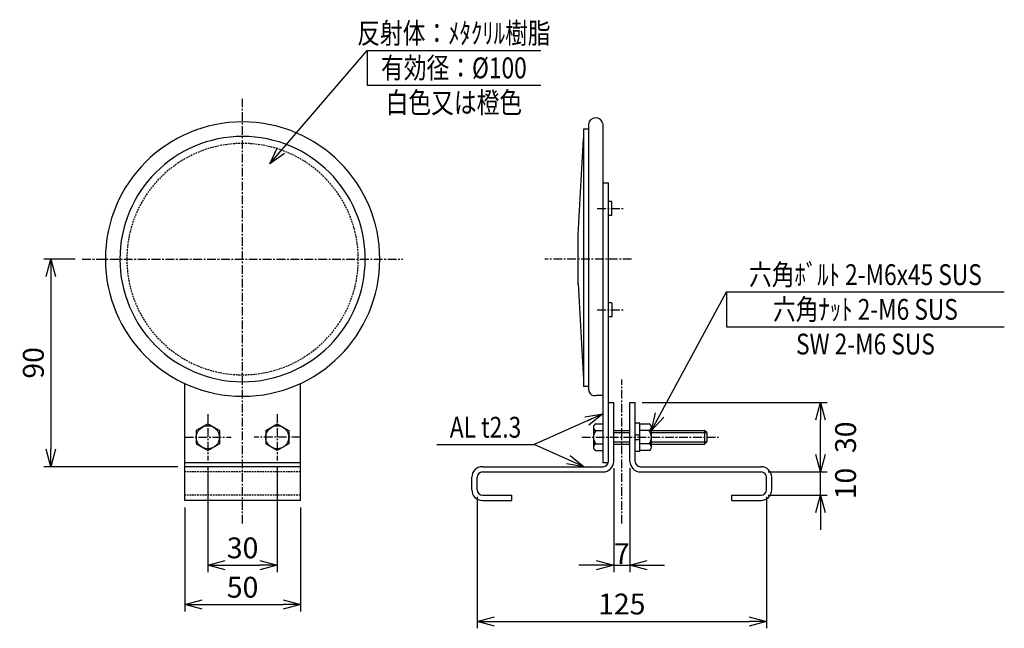
# Model space of a CAD drawing. Extents: x 0 to 1905, y 0 to 1614.
# Drawn here: x 1480 to 1905, y 135 to 398 of the extents above; entities that cross this region are included whole.
import ezdxf
from ezdxf.enums import TextEntityAlignment as Align

# ---------------------------------------------------------------- set-up
doc = ezdxf.new("R2010")
doc.units = 0
doc.header["$MEASUREMENT"] = 0
doc.linetypes.add('CENTER', pattern=[2, 1.25, -0.25, 0.25, -0.25])
doc.linetypes.add('HIDDEN', pattern=[0.375, 0.25, -0.125])
doc.layers.get('0').update_dxf_attribs({"linetype": 'CONTINUOUS'})
doc.layers.get('DEFPOINTS').update_dxf_attribs({"linetype": 'CONTINUOUS'})
for name, color, linetype in [('NSLAY001', 7, 'CONTINUOUS'), ('NSLAY002', 1, 'CENTER'), ('NSLAY003', 4, 'HIDDEN')]:
    doc.layers.add(name, color=color, linetype=linetype)
doc.styles.add('DIM', font='romans.shx', dxfattribs={"width": 0.8, "bigfont": 'extfont.shx'})
doc.styles.get("Standard").update_dxf_attribs({"font": 'romans.shx', "bigfont": 'extfont.shx'})
doc.dimstyles.new('DIM-3', dxfattribs={"dimscale": 3, "dimtxt": 3, "dimasz": 2.5, "dimexe": 1, "dimexo": 1, "dimgap": 1, "dimtad": 1, "dimdec": 1, "dimdsep": 46, "dimtxsty": 'DIM', "dimblk": 'OPEN30', "dimcen": 0, "dimclrd": 3, "dimclre": 3, "dimclrt": 6, "dimaunit": 1, "dimadec": 0, "dimazin": 0, "dimtfac": 1, "dimtdec": 1, "dimtmove": 2, "dimatfit": 3, "dimldrblk": 'OPEN30', "dimfxl": 1, "dimtolj": 1, "dimtzin": 0, "dimarcsym": 0})

# ---------------------------------------------------------------- blocks, each defined once
blk = doc.blocks.new('_Open30')
at = {"color": 0, "lineweight": -2}
for p, q in [((-1, 0.268), (0, 0)), ((0, 0), (-1, -0.268)), ((0, 0), (-1, 0))]:
    blk.add_line(p, q, dxfattribs=at)
blk = doc.blocks.new('*D3')
at = {"layer": 'DEFPOINTS', "color": 0, "transparency": 16777216}
for p in [(1506.88, 294.57), (1493.27, 204.87), (1551.16, 204.87)]:
    blk.add_point(p, dxfattribs=at)
at = {"layer": 'NSLAY001', "color": 3, "lineweight": -2, "transparency": 16777216}
for p, q in [((1503.88, 294.57), (1490.27, 294.57)), ((1493.27, 287.07), (1493.27, 212.37)), ((1548.16, 204.87), (1490.27, 204.87))]:
    blk.add_line(p, q, dxfattribs=at)
at = {"layer": 'NSLAY001', "color": 3, "lineweight": -2, "transparency": 16777216, "xscale": 7.5, "yscale": 7.5, "zscale": 7.5}
for p, rotation in [((1493.27, 294.57), 90), ((1493.27, 204.87), 270)]:
    blk.add_blockref('_Open30', p, dxfattribs=dict(at, rotation=rotation))
at = {"layer": 'NSLAY001', "color": 6, "transparency": 16777216, "insert": (1485.77, 249.72), "char_height": 9, "attachment_point": 5, "rotation": 90, "style": 'DIM'}
blk.add_mtext('\\A1;90', dxfattribs=at)
blk = doc.blocks.new('*D5')
at = {"layer": 'DEFPOINTS', "color": 0, "transparency": 16777216}
for p in [(1745.78, 232.57), (1825.78, 232.57), (1800.18, 202.57)]:
    blk.add_point(p, dxfattribs=at)
at = {"layer": 'NSLAY001', "color": 3, "lineweight": -2, "transparency": 16777216}
for p, q in [((1748.78, 232.57), (1828.78, 232.57)), ((1825.78, 210.07), (1825.78, 225.07)), ((1803.18, 202.57), (1828.78, 202.57))]:
    blk.add_line(p, q, dxfattribs=at)
at = {"layer": 'NSLAY001', "color": 3, "lineweight": -2, "transparency": 16777216, "xscale": 7.5, "yscale": 7.5, "zscale": 7.5}
for p, rotation in [((1825.78, 232.57), 90), ((1825.78, 202.57), 270)]:
    blk.add_blockref('_Open30', p, dxfattribs=dict(at, rotation=rotation))
at = {"layer": 'NSLAY001', "color": 6, "transparency": 16777216, "insert": (1836.66, 217.57), "char_height": 9, "attachment_point": 5, "rotation": 90, "style": 'DIM'}
blk.add_mtext('\\A1;30', dxfattribs=at)
blk = doc.blocks.new('*D6')
at = {"layer": 'DEFPOINTS', "color": 0, "transparency": 16777216}
for p in [(1800.18, 202.57), (1825.78, 202.57), (1800.18, 192.57)]:
    blk.add_point(p, dxfattribs=at)
at = {"layer": 'NSLAY001', "color": 3, "lineweight": -2, "transparency": 16777216}
for p, q in [((1825.78, 210.07), (1825.78, 217.57)), ((1803.18, 202.57), (1828.78, 202.57)), ((1825.78, 192.57), (1825.78, 202.57)), ((1803.18, 192.57), (1828.78, 192.57)), ((1825.78, 185.07), (1825.78, 177.57))]:
    blk.add_line(p, q, dxfattribs=at)
at = {"layer": 'NSLAY001', "color": 3, "lineweight": -2, "transparency": 16777216, "xscale": 7.5, "yscale": 7.5, "zscale": 7.5}
for p, rotation in [((1825.78, 202.57), 270), ((1825.78, 192.57), 90)]:
    blk.add_blockref('_Open30', p, dxfattribs=dict(at, rotation=rotation))
at = {"layer": 'NSLAY001', "color": 6, "transparency": 16777216, "insert": (1836.66, 197.57), "char_height": 9, "attachment_point": 5, "rotation": 90, "style": 'DIM'}
blk.add_mtext('\\A1;10', dxfattribs=at)
blk = doc.blocks.new('*D7')
at = {"layer": 'DEFPOINTS', "color": 0, "transparency": 16777216}
for p in [(1736.48, 207.17), (1743.48, 207.17), (1743.48, 162.27)]:
    blk.add_point(p, dxfattribs=at)
at = {"layer": 'NSLAY001', "color": 3, "lineweight": -2, "transparency": 16777216}
for p, q in [((1736.48, 204.17), (1736.48, 159.27)), ((1743.48, 204.17), (1743.48, 159.27)), ((1728.98, 162.27), (1721.48, 162.27)), ((1736.48, 162.27), (1743.48, 162.27)), ((1750.98, 162.27), (1758.48, 162.27))]:
    blk.add_line(p, q, dxfattribs=at)
at = {"layer": 'NSLAY001', "color": 3, "lineweight": -2, "transparency": 16777216, "xscale": 7.5, "yscale": 7.5, "zscale": 7.5}
blk.add_blockref('_Open30', (1736.48, 162.27), dxfattribs=at)
at = {"layer": 'NSLAY001', "color": 3, "lineweight": -2, "transparency": 16777216, "xscale": 7.5, "yscale": 7.5, "zscale": 7.5, "rotation": 180}
blk.add_blockref('_Open30', (1743.48, 162.27), dxfattribs=at)
at = {"layer": 'NSLAY001', "color": 6, "transparency": 16777216, "insert": (1739.98, 167.27), "char_height": 9, "attachment_point": 5, "style": 'DIM'}
blk.add_mtext('\\A1;7', dxfattribs=at)
blk = doc.blocks.new('*D8')
at = {"layer": 'DEFPOINTS', "color": 0, "transparency": 16777216}
for p in [(1677.48, 194.87), (1802.48, 194.87), (1802.48, 138.01)]:
    blk.add_point(p, dxfattribs=at)
at = {"layer": 'NSLAY001', "color": 3, "lineweight": -2, "transparency": 16777216}
for p, q in [((1677.48, 191.87), (1677.48, 135.01)), ((1802.48, 191.87), (1802.48, 135.01)), ((1684.98, 138.01), (1794.98, 138.01))]:
    blk.add_line(p, q, dxfattribs=at)
at = {"layer": 'NSLAY001', "color": 3, "lineweight": -2, "transparency": 16777216, "xscale": 7.5, "yscale": 7.5, "zscale": 7.5, "rotation": 180}
blk.add_blockref('_Open30', (1677.48, 138.01), dxfattribs=at)
at = {"layer": 'NSLAY001', "color": 3, "lineweight": -2, "transparency": 16777216, "xscale": 7.5, "yscale": 7.5, "zscale": 7.5}
blk.add_blockref('_Open30', (1802.48, 138.01), dxfattribs=at)
at = {"layer": 'NSLAY001', "color": 6, "transparency": 16777216, "insert": (1739.98, 145.51), "char_height": 9, "attachment_point": 5, "style": 'DIM'}
blk.add_mtext('\\A1;125', dxfattribs=at)
blk = doc.blocks.new('*D9')
at = {"layer": 'DEFPOINTS', "color": 0, "transparency": 16777216}
for p in [(1551.16, 190.27), (1601.16, 190.27), (1601.16, 145.27)]:
    blk.add_point(p, dxfattribs=at)
at = {"layer": 'NSLAY001', "color": 3, "lineweight": -2, "transparency": 16777216}
for p, q in [((1551.16, 187.27), (1551.16, 142.27)), ((1601.16, 187.27), (1601.16, 142.27)), ((1558.66, 145.27), (1593.66, 145.27))]:
    blk.add_line(p, q, dxfattribs=at)
at = {"layer": 'NSLAY001', "color": 3, "lineweight": -2, "transparency": 16777216, "xscale": 7.5, "yscale": 7.5, "zscale": 7.5, "rotation": 180}
blk.add_blockref('_Open30', (1551.16, 145.27), dxfattribs=at)
at = {"layer": 'NSLAY001', "color": 3, "lineweight": -2, "transparency": 16777216, "xscale": 7.5, "yscale": 7.5, "zscale": 7.5}
blk.add_blockref('_Open30', (1601.16, 145.27), dxfattribs=at)
at = {"layer": 'NSLAY001', "color": 6, "transparency": 16777216, "insert": (1576.16, 152.77), "char_height": 9, "attachment_point": 5, "style": 'DIM'}
blk.add_mtext('\\A1;50', dxfattribs=at)
blk = doc.blocks.new('*D10')
at = {"layer": 'DEFPOINTS', "color": 0, "transparency": 16777216}
for p in [(1561.16, 207.57), (1591.16, 207.57), (1591.16, 162.27)]:
    blk.add_point(p, dxfattribs=at)
at = {"layer": 'NSLAY001', "color": 3, "lineweight": -2, "transparency": 16777216}
for p, q in [((1561.16, 204.57), (1561.16, 159.27)), ((1591.16, 204.57), (1591.16, 159.27)), ((1568.66, 162.27), (1583.66, 162.27))]:
    blk.add_line(p, q, dxfattribs=at)
at = {"layer": 'NSLAY001', "color": 3, "lineweight": -2, "transparency": 16777216, "xscale": 7.5, "yscale": 7.5, "zscale": 7.5, "rotation": 180}
blk.add_blockref('_Open30', (1561.16, 162.27), dxfattribs=at)
at = {"layer": 'NSLAY001', "color": 3, "lineweight": -2, "transparency": 16777216, "xscale": 7.5, "yscale": 7.5, "zscale": 7.5}
blk.add_blockref('_Open30', (1591.16, 162.27), dxfattribs=at)
at = {"layer": 'NSLAY001', "color": 6, "transparency": 16777216, "insert": (1576.16, 169.77), "char_height": 9, "attachment_point": 5, "style": 'DIM'}
blk.add_mtext('\\A1;30', dxfattribs=at)

msp = doc.modelspace()

# ---------------------------------------------------------------- linework, layer by layer
at = {"layer": 'NSLAY001', "color": 3}
for p, q in [((1629.95, 384.72), (1629.95, 369.72)), ((1629.95, 384.72), (1704.95, 384.72)), ((1629.95, 369.72), (1704.95, 369.72)), ((1785.24, 280.36), (1905.24, 280.36)), ((1785.24, 280.36), (1785.24, 265.36)), ((1785.24, 265.36), (1905.24, 265.36)), ((1660.11, 214.41), (1702.11, 214.41))]:
    msp.add_line(p, q, dxfattribs=at)
at = {"layer": 'NSLAY001'}
for p, q in [((1725.67, 353.09), (1725.67, 237.87)), ((1731.75, 353.24), (1731.75, 206.57)), ((1725.67, 350.66), (1723.39, 350.66)), ((1723.39, 350.66), (1723.39, 239.55)), ((1721.19, 305.27), (1723.39, 346.67)), ((1731.75, 327.55), (1734.18, 327.55)), ((1734.18, 207.17), (1734.18, 327.55)), ((1735.7, 319.5), (1734.18, 319.5)), ((1735.7, 313.42), (1735.7, 319.5)), ((1735.7, 313.42), (1734.18, 313.42)), ((1721.19, 283.57), (1721.19, 305.57)), ((1721.19, 283.87), (1723.39, 242.47)), ((1735.7, 275.72), (1734.18, 275.72)), ((1735.7, 275.72), (1735.7, 269.64)), ((1735.7, 269.64), (1734.18, 269.64)), ((1551.16, 190.27), (1551.16, 240.82)), ((1601.16, 190.27), (1601.16, 240.82)), ((1725.67, 239.55), (1723.39, 239.55)), ((1731.75, 235.59), (1728.86, 235.59)), ((1734.18, 232.57), (1736.48, 232.57)), ((1736.48, 207.17), (1736.48, 232.57)), ((1743.48, 207.17), (1743.48, 232.57)), ((1743.48, 232.57), (1745.78, 232.57)), ((1745.78, 207.17), (1745.78, 232.57)), ((1561.16, 223.32), (1556.16, 220.46)), ((1566.16, 220.46), (1561.16, 223.32)), ((1586.16, 220.46), (1591.16, 223.32)), ((1591.16, 223.32), (1596.16, 220.46)), ((1727.75, 221.89), (1727.75, 213.25)), ((1728.75, 223.32), (1731.75, 223.32)), ((1731.75, 223.32), (1731.75, 211.82)), ((1745.78, 218.57), (1745.78, 223.67)), ((1747.78, 223.67), (1745.78, 223.67)), ((1747.78, 218.57), (1747.78, 223.67)), ((1747.78, 223.32), (1751.78, 223.32)), ((1747.78, 211.82), (1747.78, 223.32)), ((1752.78, 213.25), (1752.78, 221.89)), ((1556.16, 220.46), (1556.16, 214.68)), ((1566.16, 220.46), (1566.16, 214.68)), ((1586.16, 220.46), (1586.16, 214.68)), ((1596.16, 220.46), (1596.16, 214.68)), ((1727.75, 220.46), (1731.75, 220.46)), ((1736.48, 220.57), (1743.48, 220.57)), ((1736.48, 219.57), (1743.48, 219.57)), ((1745.78, 218.57), (1747.78, 218.57)), ((1745.78, 216.57), (1745.78, 218.57)), ((1752.78, 220.46), (1747.78, 220.46)), ((1747.78, 216.57), (1747.78, 218.57)), ((1752.78, 220.57), (1775.75, 220.57)), ((1752.78, 219.57), (1776.75, 219.57)), ((1776.75, 219.57), (1775.75, 220.57)), ((1775.75, 220.57), (1775.75, 214.57)), ((1776.75, 219.57), (1776.75, 215.57)), ((1556.16, 214.68), (1561.16, 211.82)), ((1561.16, 211.82), (1566.16, 214.68)), ((1591.16, 211.82), (1586.16, 214.68)), ((1596.16, 214.68), (1591.16, 211.82)), ((1727.75, 214.68), (1731.75, 214.68)), ((1736.48, 215.57), (1743.48, 215.57)), ((1736.48, 214.57), (1743.48, 214.57)), ((1745.78, 211.47), (1745.78, 216.57)), ((1745.78, 216.57), (1747.78, 216.57)), ((1747.78, 211.47), (1747.78, 216.57)), ((1752.78, 214.68), (1747.78, 214.68)), ((1752.78, 215.57), (1776.75, 215.57)), ((1752.78, 214.57), (1775.75, 214.57)), ((1776.75, 215.57), (1775.75, 214.57)), ((1728.75, 211.82), (1731.75, 211.82)), ((1747.78, 211.47), (1745.78, 211.47)), ((1751.78, 211.82), (1747.78, 211.82)), ((1601.16, 206.57), (1551.16, 206.57)), ((1601.16, 204.87), (1551.16, 204.87)), ((1679.78, 204.87), (1731.88, 204.87)), ((1734.18, 206.57), (1731.75, 206.57)), ((1748.08, 204.87), (1800.18, 204.87)), ((1675.18, 194.87), (1675.18, 200.27)), ((1677.48, 194.87), (1677.48, 200.27)), ((1679.78, 202.57), (1731.88, 202.57)), ((1748.08, 202.57), (1800.18, 202.57)), ((1802.48, 194.87), (1802.48, 200.27)), ((1804.78, 194.87), (1804.78, 200.27)), ((1679.78, 192.57), (1692.48, 192.57)), ((1692.48, 190.27), (1692.48, 192.57)), ((1787.48, 192.57), (1800.18, 192.57)), ((1787.48, 190.27), (1787.48, 192.57)), ((1601.16, 190.27), (1551.16, 190.27)), ((1679.78, 190.27), (1692.48, 190.27)), ((1787.48, 190.27), (1800.18, 190.27))]:
    msp.add_line(p, q, dxfattribs=at)
for centre in [(1561.16, 217.57), (1591.16, 217.57)]:
    msp.add_circle(centre, 5, dxfattribs=at)
for centre, radius, start, end in [((1576.16, 294.57), 59.28, 90, 270), ((1576.16, 294.57), 59.28, 270, 90), ((1728.71, 352.63), 3.04, 10.2, 178), ((1576.16, 294.57), 53, 90, 270), ((1576.16, 294.57), 53, 270, 90), ((1728.25, 238.18), 2.58, 184.8, 283.1), ((1729.27, 221.89), 1.52, 110.1064, 249.8936), ((1751.26, 221.89), 1.52, 290.1064, 69.8936), ((1732.43, 217.57), 4.68, 141.8266, 218.1734), ((1748.11, 217.57), 4.68, 321.8266, 38.1734), ((1729.27, 213.25), 1.52, 110.1064, 249.8936), ((1751.26, 213.25), 1.52, 290.1064, 69.8936), ((1679.78, 200.27), 4.6, 90, 180), ((1731.88, 207.17), 4.6, 270, 0), ((1731.88, 207.17), 2.3, 270, 0), ((1748.08, 207.17), 4.6, 180, 270), ((1748.08, 207.17), 2.3, 180, 270), ((1800.18, 200.27), 4.6, 0, 90), ((1679.78, 200.27), 2.3, 90, 180), ((1800.18, 200.27), 2.3, 0, 90), ((1679.78, 194.87), 4.6, 180, 270), ((1679.78, 194.87), 2.3, 180, 270), ((1800.18, 194.87), 4.6, 270, 0), ((1800.18, 194.87), 2.3, 270, 0)]:
    msp.add_arc(centre, radius, start, end, dxfattribs=at)
at = {"layer": 'NSLAY002', "ltscale": 3}
for p, q in [((1576.16, 180.27), (1576.16, 363.85)), ((1729.32, 316.46), (1740.7, 316.46)), ((1506.88, 294.57), (1645.44, 294.57)), ((1744.18, 294.57), (1706.68, 294.57)), ((1729.32, 272.68), (1740.7, 272.68)), ((1739.98, 180.27), (1739.98, 242.57)), ((1561.16, 227.57), (1561.16, 207.57)), ((1591.16, 227.57), (1591.16, 207.57)), ((1551.16, 217.57), (1571.16, 217.57)), ((1601.16, 217.57), (1581.16, 217.57)), ((1722.75, 217.57), (1781.75, 217.57))]:
    msp.add_line(p, q, dxfattribs=at)
at = {"layer": 'NSLAY003', "ltscale": 3}
for p, q in [((1601.16, 202.57), (1551.16, 202.57)), ((1601.16, 192.57), (1551.16, 192.57))]:
    msp.add_line(p, q, dxfattribs=at)
for start, end in [(90, 270), (270, 90)]:
    msp.add_arc((1576.16, 294.57), 50, start, end, dxfattribs=at)

# ---------------------------------------------------------------- texts
at = {"layer": 'NSLAY001', "color": 6, "width": 0.8}
for s, p in [('反射体：ﾒﾀｸﾘﾙ樹脂', (1667.45, 392.22)), ('有効径：%%C100', (1667.45, 377.22)), ('白色又は橙色', (1667.45, 362.22)), ('六角ﾎﾞﾙﾄ 2-M6x45 SUS', (1845.24, 287.86)), ('六角ﾅｯﾄ 2-M6 SUS', (1845.24, 272.86)), ('SW 2-M6 SUS', (1845.24, 257.86)), ('AL t2.3', (1681.11, 221.91))]:
    msp.add_text(s, height=9, dxfattribs=at).set_placement(p, align=Align.MIDDLE_CENTER)

# ---------------------------------------------------------------- dimensions: what is measured, and where the dimension line sits
at = {"layer": 'NSLAY001'}
dim = msp.add_linear_dim(base=(1493.27, 204.87), p1=(1506.88, 294.57), p2=(1551.16, 204.87), angle=90, dimstyle='DIM-3', override={"dimdec": 0}, dxfattribs=at)
dim.commit()
dim.dimension.update_dxf_attribs({"geometry": '*D3', "text_midpoint": (1485.77, 249.72)})
for base, p1, p2, picture, middle in [((1825.78, 232.57), (1800.18, 202.57), (1745.78, 232.57), '*D5', (1836.66, 217.57)), ((1825.78, 202.57), (1800.18, 192.57), (1800.18, 202.57), '*D6', (1836.66, 197.57))]:
    dim = msp.add_linear_dim(base=base, p1=p1, p2=p2, angle=90, dimstyle='DIM-3', dxfattribs=at)
    dim.commit()
    dim.dimension.update_dxf_attribs({"geometry": picture, "text_midpoint": middle, "dimtype": 160})
for base, p1, p2, picture, middle in [((1591.16, 162.27), (1561.16, 207.57), (1591.16, 207.57), '*D10', (1576.16, 169.77)), ((1601.16, 145.27), (1551.16, 190.27), (1601.16, 190.27), '*D9', (1576.16, 152.77))]:
    dim = msp.add_linear_dim(base=base, p1=p1, p2=p2, dimstyle='DIM-3', dxfattribs=at)
    dim.commit()
    dim.dimension.update_dxf_attribs({"geometry": picture, "text_midpoint": middle})
dim = msp.add_linear_dim(base=(1743.48, 162.27), p1=(1736.48, 207.17), p2=(1743.48, 207.17), dimstyle='DIM-3', dxfattribs=at)
dim.commit()
dim.dimension.update_dxf_attribs({"geometry": '*D7', "text_midpoint": (1739.98, 167.27), "dimtype": 160})
dim = msp.add_linear_dim(base=(1802.48, 138.01), p1=(1677.48, 194.87), p2=(1802.48, 194.87), text='125', dimstyle='DIM-3', dxfattribs=at)
dim.commit()
dim.dimension.update_dxf_attribs({"geometry": '*D8', "text_midpoint": (1739.98, 145.51)})

# ---------------------------------------------------------------- leaders
for points in [[(1587.88, 335.82), (1629.95, 384.72)], [(1752.78, 220.57), (1785.24, 280.36)], [(1731.75, 227.65), (1702.11, 214.41)], [(1723.77, 204.87), (1702.11, 214.41)]]:
    msp.add_leader(points, dimstyle='DIM-3', dxfattribs=at)

doc.saveas('drawing.dxf')
